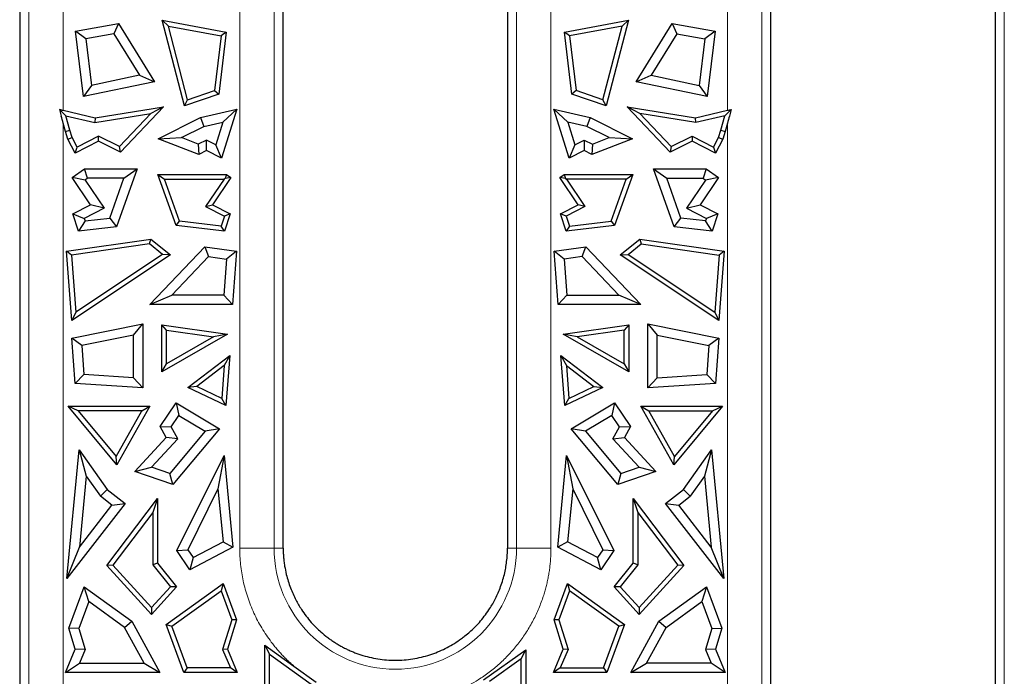
# Model space of a CAD drawing. Units: millimetres. Extents: x 0 to 420, y 0 to 297.
# Drawn here: x 323 to 345, y 166 to 181 of the extents above; entities that cross this region are included whole.
import ezdxf

# ---------------------------------------------------------------- set-up
doc = ezdxf.new("R2010")
doc.units = ezdxf.units.MM

msp = doc.modelspace()

# ---------------------------------------------------------------- linework, layer by layer
at = {"color": 8, "linetype": 'Continuous', "lineweight": 18}
for p, q in [((323.1241, 197.4824), (323.1241, 165.6772)), ((327.916, 169.0772), (327.916, 197.4824)), ((328.6985, 169.0772), (328.6985, 197.4824)), ((334.2041, 197.4824), (334.2041, 169.0772)), ((334.9866, 197.4824), (334.9866, 169.0772)), ((339.7785, 165.6772), (339.7785, 197.4824)), ((345.2841, 197.4824), (345.2841, 165.6772)), ((323.9066, 183.0899), (323.9066, 179.0188)), ((338.996, 179.0188), (338.996, 183.0899)), ((323.9066, 178.7288), (323.9066, 165.6772)), ((338.996, 165.6772), (338.996, 178.7287)), ((328.6985, 169.0772), (327.916, 169.0772)), ((328.6985, 169.0772), (328.9039, 169.0772)), ((333.9987, 169.0772), (334.2041, 169.0772)), ((334.9866, 169.0772), (334.2041, 169.0772))]:
    msp.add_line(p, q, dxfattribs=at)
at = {"color": 7, "linetype": 'Continuous', "lineweight": 25}
for p, q in [((322.9187, 192.1625), (322.9187, 165.927)), ((328.9039, 169.0772), (328.9039, 192.1625)), ((333.9987, 192.1625), (333.9987, 169.0772)), ((339.9839, 165.927), (339.9839, 192.1625)), ((345.0787, 192.1625), (345.0787, 165.9553)), ((324.1898, 180.8138), (325.16, 180.9923)), ((325.16, 180.9923), (325.056, 180.757)), ((325.16, 180.9923), (325.984, 179.6695)), ((326.1544, 181.0645), (326.2982, 180.9308)), ((326.1544, 181.0645), (327.6097, 180.7967)), ((326.6608, 179.1198), (326.1544, 181.0645)), ((335.293, 180.7967), (336.7483, 181.0645)), ((336.7483, 181.0645), (336.2418, 179.1198)), ((336.6045, 180.9308), (336.7483, 181.0645)), ((336.9187, 179.6695), (337.7427, 180.9923)), ((337.7427, 180.9923), (337.8466, 180.757)), ((337.7427, 180.9923), (338.7128, 180.8138)), ((324.4245, 180.6408), (324.1898, 180.8138)), ((324.3657, 179.3294), (324.1898, 180.8138)), ((325.056, 180.757), (324.4245, 180.6408)), ((325.056, 180.757), (325.6428, 179.815)), ((326.7342, 179.2565), (326.2982, 180.9308)), ((326.2982, 180.9308), (327.4933, 180.7109)), ((327.6097, 180.7967), (327.4428, 179.3886)), ((327.6097, 180.7967), (327.4933, 180.7109)), ((335.4598, 179.3886), (335.293, 180.7967)), ((335.4093, 180.7109), (335.293, 180.7967)), ((336.6045, 180.9308), (335.4093, 180.7109)), ((336.1684, 179.2565), (336.6045, 180.9308)), ((337.8466, 180.757), (337.2599, 179.815)), ((337.8466, 180.757), (338.4782, 180.6408)), ((338.7128, 180.8138), (338.4782, 180.6408)), ((338.7128, 180.8138), (338.5369, 179.3294)), ((324.4245, 180.6408), (324.5495, 179.5853)), ((327.4933, 180.7109), (327.3459, 179.4668)), ((335.4093, 180.7109), (335.5568, 179.4668)), ((338.4782, 180.6408), (338.3531, 179.5853)), ((325.984, 179.6695), (324.3657, 179.3294)), ((325.6428, 179.815), (324.5495, 179.5853)), ((325.6428, 179.815), (325.984, 179.6695)), ((336.9187, 179.6695), (337.2599, 179.815)), ((338.5369, 179.3294), (336.9187, 179.6695)), ((337.2599, 179.815), (338.3531, 179.5853)), ((324.5495, 179.5853), (324.3657, 179.3294)), ((327.4428, 179.3886), (326.6608, 179.1198)), ((326.7342, 179.2565), (327.3459, 179.4668)), ((327.3459, 179.4668), (327.4428, 179.3886)), ((335.5568, 179.4668), (335.4598, 179.3886)), ((336.2418, 179.1198), (335.4598, 179.3886)), ((336.1684, 179.2565), (335.5568, 179.4668)), ((338.3531, 179.5853), (338.5369, 179.3294)), ((326.6608, 179.1198), (326.7342, 179.2565)), ((336.2418, 179.1198), (336.1684, 179.2565)), ((323.8198, 179.0395), (323.8628, 178.885)), ((323.9697, 178.8956), (323.8198, 179.0395)), ((323.8628, 179.0294), (323.8198, 179.0395)), ((323.9066, 179.0188), (324.6319, 178.8483)), ((324.6281, 178.7409), (325.8967, 178.9454)), ((324.6319, 178.8483), (326.1887, 179.0994)), ((325.8967, 178.9454), (325.1842, 178.1964)), ((326.1887, 179.0994), (325.207, 178.0673)), ((326.1887, 179.0994), (325.8967, 178.9454)), ((327.0268, 178.8526), (327.8478, 179.0456)), ((327.8478, 179.0456), (327.5009, 177.9315)), ((327.8478, 179.0456), (327.5341, 178.7534)), ((335.4018, 177.9315), (335.0549, 179.0456)), ((335.3685, 178.7534), (335.0549, 179.0456)), ((335.0549, 179.0456), (335.8758, 178.8526)), ((337.6956, 178.0673), (336.714, 179.0994)), ((337.0059, 178.9454), (336.714, 179.0994)), ((336.714, 179.0994), (338.2707, 178.8483)), ((337.0059, 178.9454), (337.7185, 178.1964)), ((338.2745, 178.7409), (337.0059, 178.9454)), ((338.2707, 178.8483), (338.996, 179.0188)), ((339.0828, 179.0395), (338.933, 178.8956)), ((339.0398, 179.0294), (339.0828, 179.0395)), ((339.0828, 179.0395), (339.0398, 178.8849)), ((323.9598, 178.5379), (323.9066, 178.7288)), ((324.0609, 178.5677), (323.9697, 178.8956)), ((323.9697, 178.8956), (324.6281, 178.7409)), ((324.6319, 178.8483), (324.6281, 178.7409)), ((326.0633, 178.3748), (327.0268, 178.8526)), ((327.0268, 178.8526), (327.0993, 178.6512)), ((327.0993, 178.6512), (327.5341, 178.7534)), ((327.5341, 178.7534), (327.3728, 178.2354)), ((335.3685, 178.7534), (335.5298, 178.2354)), ((335.8033, 178.6512), (335.3685, 178.7534)), ((335.8758, 178.8526), (335.8033, 178.6512)), ((335.8758, 178.8526), (336.8393, 178.3748)), ((338.2745, 178.7409), (338.2707, 178.8483)), ((338.933, 178.8956), (338.2745, 178.7409)), ((338.8417, 178.5677), (338.933, 178.8956)), ((338.996, 178.7287), (338.9429, 178.5379)), ((323.9598, 178.5379), (324.0609, 178.5677)), ((324.0142, 178.363), (323.9598, 178.5379)), ((324.1122, 178.4029), (324.0609, 178.5677)), ((326.5909, 178.3991), (327.0993, 178.6512)), ((336.3117, 178.3991), (335.8033, 178.6512)), ((338.7904, 178.4029), (338.8417, 178.5677)), ((338.8417, 178.5677), (338.9429, 178.5379)), ((338.9429, 178.5379), (338.8884, 178.363)), ((324.0142, 178.363), (324.1122, 178.4029)), ((324.1769, 178.0439), (324.0142, 178.363)), ((324.223, 178.1857), (324.1122, 178.4029)), ((324.7081, 178.3147), (324.1769, 178.0439)), ((324.7075, 178.4327), (324.223, 178.1857)), ((324.7081, 178.3147), (324.7075, 178.4327)), ((325.1842, 178.1964), (324.7075, 178.4327)), ((325.207, 178.0673), (324.7081, 178.3147)), ((326.0633, 178.3748), (326.5909, 178.3991)), ((326.985, 178.019), (326.0633, 178.3748)), ((326.9743, 178.2511), (326.5909, 178.3991)), ((327.1608, 178.3435), (326.9743, 178.2511)), ((327.1594, 178.1055), (327.1608, 178.3435)), ((327.3728, 178.2354), (327.1608, 178.3435)), ((335.5298, 178.2354), (335.7419, 178.3435)), ((335.7419, 178.3435), (335.9283, 178.2511)), ((335.7419, 178.3435), (335.7432, 178.1055)), ((336.8393, 178.3748), (335.9176, 178.019)), ((335.9283, 178.2511), (336.3117, 178.3991)), ((336.3117, 178.3991), (336.8393, 178.3748)), ((338.1945, 178.3147), (337.6956, 178.0673)), ((337.7185, 178.1964), (338.1952, 178.4327)), ((338.1952, 178.4327), (338.1945, 178.3147)), ((338.7257, 178.0439), (338.1945, 178.3147)), ((338.1952, 178.4327), (338.6797, 178.1857)), ((338.6797, 178.1857), (338.7904, 178.4029)), ((338.8884, 178.363), (338.7257, 178.0439)), ((338.7904, 178.4029), (338.8884, 178.363)), ((324.1769, 178.0439), (324.223, 178.1857)), ((325.207, 178.0673), (325.1842, 178.1964)), ((326.9743, 178.2511), (326.985, 178.019)), ((327.1594, 178.1055), (326.985, 178.019)), ((327.5009, 177.9315), (327.1594, 178.1055)), ((327.5009, 177.9315), (327.3728, 178.2354)), ((335.5298, 178.2354), (335.4018, 177.9315)), ((335.7432, 178.1055), (335.4018, 177.9315)), ((335.9176, 178.019), (335.7432, 178.1055)), ((335.9283, 178.2511), (335.9176, 178.019)), ((337.7185, 178.1964), (337.6956, 178.0673)), ((338.6797, 178.1857), (338.7257, 178.0439)), ((324.1069, 177.4929), (324.3933, 177.6869)), ((324.3933, 177.6869), (325.5889, 177.6869)), ((324.4585, 177.4743), (324.3933, 177.6869)), ((325.5889, 177.6869), (325.1182, 176.3757)), ((325.2866, 177.4743), (325.5889, 177.6869)), ((337.3137, 177.6869), (337.616, 177.4743)), ((337.3137, 177.6869), (338.5094, 177.6869)), ((337.7845, 176.3757), (337.3137, 177.6869)), ((338.5094, 177.6869), (338.4441, 177.4743)), ((338.5094, 177.6869), (338.7958, 177.4929)), ((324.5256, 176.8749), (324.1069, 177.4929)), ((324.4022, 177.4361), (324.1069, 177.4929)), ((324.4585, 177.4743), (324.4022, 177.4361)), ((324.4022, 177.4361), (324.8359, 176.796)), ((325.2866, 177.4743), (324.4585, 177.4743)), ((324.9625, 176.5714), (325.2866, 177.4743)), ((326.4747, 176.4028), (326.0583, 177.5627)), ((326.0583, 177.5627), (326.2083, 177.4573)), ((326.0583, 177.5627), (327.6127, 177.5627)), ((326.5519, 176.4999), (326.2083, 177.4573)), ((326.2083, 177.4573), (327.5642, 177.4573)), ((327.5642, 177.4573), (327.1431, 176.8357)), ((327.7158, 177.4929), (327.297, 176.8749)), ((327.5835, 177.4675), (327.5642, 177.4573)), ((327.6127, 177.5627), (327.5835, 177.4675)), ((327.7158, 177.4929), (327.5835, 177.4675)), ((327.6127, 177.5627), (327.7158, 177.4929)), ((335.1869, 177.4929), (335.2899, 177.5627)), ((335.6056, 176.8749), (335.1869, 177.4929)), ((335.3191, 177.4675), (335.1869, 177.4929)), ((335.2899, 177.5627), (336.8443, 177.5627)), ((335.2899, 177.5627), (335.3191, 177.4675)), ((335.3191, 177.4675), (335.3384, 177.4573)), ((335.3384, 177.4573), (335.7595, 176.8357)), ((336.6944, 177.4573), (335.3384, 177.4573)), ((336.3507, 176.4999), (336.6944, 177.4573)), ((336.8443, 177.5627), (336.4279, 176.4028)), ((336.6944, 177.4573), (336.8443, 177.5627)), ((337.616, 177.4743), (338.4441, 177.4743)), ((337.9401, 176.5714), (337.616, 177.4743)), ((338.5005, 177.4361), (338.0667, 176.796)), ((338.7958, 177.4929), (338.377, 176.8749)), ((338.4441, 177.4743), (338.5005, 177.4361)), ((338.7958, 177.4929), (338.5005, 177.4361)), ((324.1257, 176.668), (324.5256, 176.8749)), ((324.8359, 176.796), (324.3842, 176.5623)), ((324.8359, 176.796), (324.5256, 176.8749)), ((327.1431, 176.8357), (327.297, 176.8749)), ((327.1431, 176.8357), (327.5687, 176.6156)), ((327.297, 176.8749), (327.6969, 176.668)), ((335.2057, 176.668), (335.6056, 176.8749)), ((335.7595, 176.8357), (335.3339, 176.6156)), ((335.7595, 176.8357), (335.6056, 176.8749)), ((338.0667, 176.796), (338.377, 176.8749)), ((338.0667, 176.796), (338.5185, 176.5623)), ((338.377, 176.8749), (338.7769, 176.668)), ((324.1257, 176.668), (324.3842, 176.5623)), ((324.2551, 176.2736), (324.1257, 176.668)), ((324.4029, 176.5052), (324.2551, 176.2736)), ((324.3842, 176.5623), (324.4029, 176.5052)), ((324.4029, 176.5052), (324.9625, 176.5714)), ((324.9625, 176.5714), (325.1182, 176.3757)), ((326.4747, 176.4028), (326.5519, 176.4999)), ((327.4943, 176.3885), (326.5519, 176.4999)), ((327.5687, 176.6156), (327.4943, 176.3885)), ((327.6969, 176.668), (327.5676, 176.2736)), ((327.6969, 176.668), (327.5687, 176.6156)), ((335.3339, 176.6156), (335.2057, 176.668)), ((335.3351, 176.2736), (335.2057, 176.668)), ((335.3339, 176.6156), (335.4084, 176.3885)), ((335.4084, 176.3885), (336.3507, 176.4999)), ((336.3507, 176.4999), (336.4279, 176.4028)), ((337.7845, 176.3757), (337.9401, 176.5714)), ((338.4998, 176.5052), (337.9401, 176.5714)), ((338.5185, 176.5623), (338.4998, 176.5052)), ((338.6476, 176.2736), (338.4998, 176.5052)), ((338.7769, 176.668), (338.5185, 176.5623)), ((338.7769, 176.668), (338.6476, 176.2736)), ((325.1182, 176.3757), (324.2551, 176.2736)), ((327.5676, 176.2736), (326.4747, 176.4028)), ((327.5676, 176.2736), (327.4943, 176.3885)), ((336.4279, 176.4028), (335.3351, 176.2736)), ((335.4084, 176.3885), (335.3351, 176.2736)), ((338.6476, 176.2736), (337.7845, 176.3757)), ((323.9808, 175.8183), (325.8959, 176.0948)), ((325.8654, 175.9838), (325.8959, 176.0948)), ((325.8959, 176.0948), (326.3427, 175.733)), ((336.5599, 175.733), (337.0067, 176.0948)), ((337.0067, 176.0948), (337.0373, 175.9838)), ((337.0067, 176.0948), (338.9219, 175.8183)), ((324.1002, 174.2467), (323.9808, 175.8183)), ((324.0934, 175.728), (323.9808, 175.8183)), ((325.8654, 175.9838), (324.0934, 175.728)), ((326.1646, 175.7415), (325.8654, 175.9838)), ((325.8774, 174.6107), (327.1276, 175.9214)), ((327.1276, 175.9214), (327.2058, 175.6953)), ((327.1276, 175.9214), (327.8419, 175.8183)), ((327.8419, 175.8183), (327.6148, 175.6362)), ((327.8419, 175.8183), (327.7501, 174.6107)), ((335.0608, 175.8183), (335.775, 175.9214)), ((335.1525, 174.6107), (335.0608, 175.8183)), ((335.2879, 175.6362), (335.0608, 175.8183)), ((335.6968, 175.6953), (335.775, 175.9214)), ((335.775, 175.9214), (337.0252, 174.6107)), ((336.738, 175.7415), (337.0373, 175.9838)), ((337.0373, 175.9838), (338.8092, 175.728)), ((338.9219, 175.8183), (338.8025, 174.2467)), ((338.9219, 175.8183), (338.8092, 175.728)), ((324.0934, 175.728), (324.1917, 174.4339)), ((326.3427, 175.733), (324.1002, 174.2467)), ((326.1646, 175.7415), (324.1917, 174.4339)), ((326.3427, 175.733), (326.1646, 175.7415)), ((326.3741, 174.8233), (327.2058, 175.6953)), ((327.2058, 175.6953), (327.6148, 175.6362)), ((327.6148, 175.6362), (327.553, 174.8233)), ((335.6968, 175.6953), (335.2879, 175.6362)), ((335.2879, 175.6362), (335.3496, 174.8233)), ((336.5285, 174.8233), (335.6968, 175.6953)), ((336.5599, 175.733), (336.738, 175.7415)), ((338.8025, 174.2467), (336.5599, 175.733)), ((336.738, 175.7415), (338.7109, 174.4339)), ((338.8092, 175.728), (338.7109, 174.4339)), ((325.8774, 174.6107), (326.3741, 174.8233)), ((327.553, 174.8233), (326.3741, 174.8233)), ((327.553, 174.8233), (327.7501, 174.6107)), ((335.3496, 174.8233), (335.1525, 174.6107)), ((335.3496, 174.8233), (336.5285, 174.8233)), ((337.0252, 174.6107), (336.5285, 174.8233)), ((327.7501, 174.6107), (325.8774, 174.6107)), ((337.0252, 174.6107), (335.1525, 174.6107)), ((324.1917, 174.4339), (324.1002, 174.2467)), ((338.7109, 174.4339), (338.8025, 174.2467)), ((324.1029, 173.8473), (325.7184, 174.1684)), ((325.5058, 173.9093), (325.7184, 174.1684)), ((325.7184, 174.1684), (325.7184, 172.7167)), ((326.2523, 174.0279), (326.1468, 174.1497)), ((326.1468, 174.1497), (327.6386, 173.9343)), ((326.1468, 173.0814), (326.1468, 174.1497)), ((326.2523, 173.2632), (326.2523, 174.0279)), ((326.2523, 174.0279), (327.3201, 173.8737)), ((335.2641, 173.9343), (336.7558, 174.1497)), ((336.6504, 174.0279), (335.5825, 173.8737)), ((336.7558, 174.1497), (336.6504, 174.0279)), ((336.6504, 173.2632), (336.6504, 174.0279)), ((336.7558, 174.1497), (336.7558, 173.0814)), ((337.1842, 172.7167), (337.1842, 174.1684)), ((337.1842, 174.1684), (337.3968, 173.9093)), ((337.1842, 174.1684), (338.7998, 173.8473)), ((324.1812, 172.8167), (324.1029, 173.8473)), ((324.3292, 173.6754), (324.1029, 173.8473)), ((325.5058, 173.9093), (324.3292, 173.6754)), ((325.5058, 172.9436), (325.5058, 173.9093)), ((327.6386, 173.9343), (326.1468, 173.0814)), ((327.3201, 173.8737), (326.2523, 173.2632)), ((327.6386, 173.9343), (327.3201, 173.8737)), ((336.7558, 173.0814), (335.2641, 173.9343)), ((335.5825, 173.8737), (335.2641, 173.9343)), ((335.5825, 173.8737), (336.6504, 173.2632)), ((337.3968, 172.9436), (337.3968, 173.9093)), ((337.3968, 173.9093), (338.5734, 173.6754)), ((338.7998, 173.8473), (338.5734, 173.6754)), ((338.7998, 173.8473), (338.7215, 172.8167)), ((324.3292, 173.6754), (324.3792, 173.0169)), ((338.5734, 173.6754), (338.5234, 173.0169)), ((326.7398, 172.7272), (327.6898, 173.4527)), ((327.6898, 173.4527), (327.5668, 173.2261)), ((327.6898, 173.4527), (327.6032, 172.3125)), ((335.2995, 172.3125), (335.2129, 173.4527)), ((335.2129, 173.4527), (335.3358, 173.2261)), ((335.2129, 173.4527), (336.1628, 172.7272)), ((326.1468, 173.0814), (326.2523, 173.2632)), ((327.5668, 173.2261), (326.9405, 172.7478)), ((327.5668, 173.2261), (327.5097, 172.4744)), ((335.3358, 173.2261), (335.3929, 172.4744)), ((335.3358, 173.2261), (335.9621, 172.7478)), ((336.6504, 173.2632), (336.7558, 173.0814)), ((324.3792, 173.0169), (324.1812, 172.8167)), ((325.5058, 172.9436), (324.3792, 173.0169)), ((325.7184, 172.7167), (325.5058, 172.9436)), ((337.1842, 172.7167), (337.3968, 172.9436)), ((337.3968, 172.9436), (338.5234, 173.0169)), ((338.5234, 173.0169), (338.7215, 172.8167)), ((325.7184, 172.7167), (324.1812, 172.8167)), ((326.9405, 172.7478), (326.7398, 172.7272)), ((327.6032, 172.3125), (326.7398, 172.7272)), ((327.5097, 172.4744), (326.9405, 172.7478)), ((336.1628, 172.7272), (335.2995, 172.3125)), ((335.3929, 172.4744), (335.9621, 172.7478)), ((335.9621, 172.7478), (336.1628, 172.7272)), ((338.7215, 172.8167), (337.1842, 172.7167)), ((327.6032, 172.3125), (327.5097, 172.4744)), ((335.2995, 172.3125), (335.3929, 172.4744)), ((325.128, 170.9684), (324.02, 172.2968)), ((324.2453, 172.1913), (324.02, 172.2968)), ((324.02, 172.2968), (325.8772, 172.2968)), ((325.8772, 172.2968), (325.128, 170.9684)), ((325.6966, 172.1913), (325.8772, 172.2968)), ((326.1086, 171.839), (326.4698, 172.3719)), ((326.4698, 172.3719), (326.5333, 172.0865)), ((326.4698, 172.3719), (327.4559, 171.7841)), ((335.4467, 171.7841), (336.4328, 172.3719)), ((336.4328, 172.3719), (336.3694, 172.0865)), ((336.4328, 172.3719), (336.7941, 171.839)), ((337.0255, 172.2968), (337.2061, 172.1913)), ((337.0255, 172.2968), (338.8827, 172.2968)), ((337.7747, 170.9684), (337.0255, 172.2968)), ((338.8827, 172.2968), (337.7747, 170.9684)), ((338.6574, 172.1913), (338.8827, 172.2968)), ((324.2453, 172.1913), (325.1111, 171.1533)), ((325.6966, 172.1913), (324.2453, 172.1913)), ((325.1111, 171.1533), (325.6966, 172.1913)), ((326.3585, 171.8287), (326.5333, 172.0865)), ((326.5333, 172.0865), (327.1331, 171.729)), ((336.3694, 172.0865), (335.7696, 171.729)), ((336.5441, 171.8287), (336.3694, 172.0865)), ((337.7915, 171.1533), (337.2061, 172.1913)), ((337.2061, 172.1913), (338.6574, 172.1913)), ((338.6574, 172.1913), (337.7915, 171.1533)), ((326.2491, 171.5898), (326.1086, 171.839)), ((326.1086, 171.839), (326.3585, 171.8287)), ((326.5103, 171.5595), (326.3585, 171.8287)), ((327.4559, 171.7841), (326.4008, 170.5192)), ((327.4559, 171.7841), (327.1331, 171.729)), ((336.5018, 170.5192), (335.4467, 171.7841)), ((335.7696, 171.729), (335.4467, 171.7841)), ((336.3923, 171.5595), (336.5441, 171.8287)), ((336.5441, 171.8287), (336.7941, 171.839)), ((336.7941, 171.839), (336.6535, 171.5898)), ((325.5355, 170.8155), (326.2491, 171.5898)), ((325.9128, 170.9111), (326.5103, 171.5595)), ((326.5103, 171.5595), (326.2491, 171.5898)), ((327.1331, 171.729), (326.3313, 170.7677)), ((335.7696, 171.729), (336.5714, 170.7677)), ((336.3923, 171.5595), (336.6535, 171.5898)), ((336.9899, 170.9111), (336.3923, 171.5595)), ((336.6535, 171.5898), (337.3671, 170.8155)), ((323.9911, 168.3831), (324.2729, 171.3044)), ((324.2729, 171.3044), (324.4294, 170.7124)), ((324.2729, 171.3044), (324.9067, 170.4036)), ((325.128, 170.9684), (325.1111, 171.1533)), ((326.4912, 169.0229), (327.5617, 171.1803)), ((327.5617, 171.1803), (327.4215, 170.4193)), ((327.5617, 171.1803), (327.7627, 169.0968)), ((335.14, 169.0968), (335.3409, 171.1803)), ((335.3409, 171.1803), (335.4812, 170.4193)), ((335.3409, 171.1803), (336.4114, 169.0229)), ((337.7747, 170.9684), (337.7915, 171.1533)), ((337.9959, 170.4036), (338.6297, 171.3044)), ((338.6297, 171.3044), (338.4732, 170.7124)), ((338.6297, 171.3044), (338.9115, 168.3831)), ((325.5355, 170.8155), (325.9128, 170.9111)), ((326.3313, 170.7677), (325.9128, 170.9111)), ((336.5714, 170.7677), (336.9899, 170.9111)), ((336.9899, 170.9111), (337.3671, 170.8155)), ((324.4294, 170.7124), (324.2735, 169.0958)), ((324.4294, 170.7124), (324.7513, 170.255)), ((326.4008, 170.5192), (325.5355, 170.8155)), ((326.4008, 170.5192), (326.3313, 170.7677)), ((337.3671, 170.8155), (336.5018, 170.5192)), ((336.5714, 170.7677), (336.5018, 170.5192)), ((338.4732, 170.7124), (338.1514, 170.255)), ((338.4732, 170.7124), (338.6291, 169.0958)), ((324.7513, 170.255), (324.9067, 170.4036)), ((325.0133, 170.0524), (324.7513, 170.255)), ((324.9067, 170.4036), (325.3116, 170.0905)), ((327.4215, 170.4193), (326.7366, 169.039)), ((327.4215, 170.4193), (327.5373, 169.2189)), ((335.4812, 170.4193), (335.3654, 169.2189)), ((335.4812, 170.4193), (336.1661, 169.039)), ((337.591, 170.0905), (337.9959, 170.4036)), ((337.8893, 170.0524), (338.1514, 170.255)), ((338.1514, 170.255), (337.9959, 170.4036)), ((325.3116, 170.0905), (323.9911, 168.3831)), ((324.2735, 169.0958), (325.0133, 170.0524)), ((324.8984, 168.6787), (326.0503, 170.1993)), ((325.0133, 170.0524), (325.3116, 170.0905)), ((326.0503, 170.1993), (325.9448, 169.8855)), ((326.0503, 170.1993), (326.0503, 168.736)), ((336.8523, 168.736), (336.8523, 170.1993)), ((336.8523, 170.1993), (336.9578, 169.8855)), ((336.8523, 170.1993), (338.0042, 168.6787)), ((337.591, 170.0905), (337.8893, 170.0524)), ((338.9115, 168.3831), (337.591, 170.0905)), ((338.6291, 169.0958), (337.8893, 170.0524)), ((325.9448, 169.8855), (325.0355, 168.685)), ((325.9448, 169.8855), (325.9448, 168.699)), ((336.9578, 169.8855), (336.9578, 168.699)), ((336.9578, 169.8855), (337.8672, 168.685)), ((323.9911, 168.3831), (324.2735, 169.0958)), ((327.7627, 169.0968), (326.7852, 168.5852)), ((326.8554, 168.862), (327.5373, 169.2189)), ((327.5373, 169.2189), (327.7627, 169.0968)), ((335.3654, 169.2189), (335.14, 169.0968)), ((336.1175, 168.5852), (335.14, 169.0968)), ((336.0472, 168.862), (335.3654, 169.2189)), ((338.9115, 168.3831), (338.6291, 169.0958)), ((326.4912, 169.0229), (326.7366, 169.039)), ((326.7852, 168.5852), (326.4912, 169.0229)), ((326.7366, 169.039), (326.8554, 168.862)), ((326.8554, 168.862), (326.7852, 168.5852)), ((336.1661, 169.039), (336.0472, 168.862)), ((336.1175, 168.5852), (336.0472, 168.862)), ((336.4114, 169.0229), (336.1175, 168.5852)), ((336.1661, 169.039), (336.4114, 169.0229)), ((325.0355, 168.685), (324.8984, 168.6787)), ((325.9113, 167.5691), (324.8984, 168.6787)), ((325.0355, 168.685), (325.9113, 167.7255)), ((326.0503, 168.736), (325.9448, 168.699)), ((325.9448, 168.699), (326.3443, 168.1998)), ((326.0503, 168.736), (326.483, 168.1953)), ((336.4197, 168.1953), (336.8523, 168.736)), ((336.9578, 168.699), (336.5583, 168.1998)), ((336.9578, 168.699), (336.8523, 168.736)), ((337.8672, 168.685), (336.9913, 167.7255)), ((338.0042, 168.6787), (336.9913, 167.5691)), ((338.0042, 168.6787), (337.8672, 168.685)), ((324.0359, 167.2547), (324.3842, 168.1995)), ((324.4868, 167.8632), (324.3842, 168.1995)), ((324.3842, 168.1995), (325.4662, 167.4185)), ((326.3443, 168.1998), (325.9113, 167.7255)), ((326.483, 168.1953), (325.9113, 167.5691)), ((326.2475, 167.3399), (327.5431, 168.275)), ((326.483, 168.1953), (326.3443, 168.1998)), ((327.5431, 168.275), (327.4922, 168.1082)), ((327.5431, 168.275), (327.847, 167.4504)), ((335.0556, 167.4504), (335.3596, 168.275)), ((335.3596, 168.275), (336.6552, 167.3399)), ((335.3596, 168.275), (335.4105, 168.1082)), ((336.5583, 168.1998), (336.4197, 168.1953)), ((336.9913, 167.5691), (336.4197, 168.1953)), ((336.5583, 168.1998), (336.9913, 167.7255)), ((337.4364, 167.4185), (338.5185, 168.1995)), ((338.5185, 168.1995), (338.4158, 167.8632)), ((338.5185, 168.1995), (338.8667, 167.2547)), ((326.3741, 167.3012), (327.4922, 168.1082)), ((327.4922, 168.1082), (327.7357, 167.4474)), ((335.4105, 168.1082), (335.1669, 167.4474)), ((336.5285, 167.3012), (335.4105, 168.1082)), ((324.4868, 167.8632), (324.2603, 167.2486)), ((325.3026, 167.2744), (324.4868, 167.8632)), ((337.6001, 167.2744), (338.4158, 167.8632)), ((338.4158, 167.8632), (338.6424, 167.2486)), ((325.9113, 167.7255), (325.9113, 167.5691)), ((336.9913, 167.7255), (336.9913, 167.5691)), ((325.3026, 167.2744), (325.4662, 167.4185)), ((325.4662, 167.4185), (326.1044, 166.2472)), ((326.2475, 167.3399), (326.3741, 167.3012)), ((326.6503, 166.2472), (326.2475, 167.3399)), ((326.7238, 166.3527), (326.3741, 167.3012)), ((327.7357, 167.4474), (327.5291, 166.7766)), ((327.847, 167.4504), (327.6411, 166.7817)), ((327.847, 167.4504), (327.7357, 167.4474)), ((335.1669, 167.4474), (335.0556, 167.4504)), ((335.2616, 166.7817), (335.0556, 167.4504)), ((335.1669, 167.4474), (335.3735, 166.7766)), ((336.1789, 166.3527), (336.5285, 167.3012)), ((336.6552, 167.3399), (336.2524, 166.2472)), ((336.5285, 167.3012), (336.6552, 167.3399)), ((336.7982, 166.2472), (337.4364, 167.4185)), ((337.4364, 167.4185), (337.6001, 167.2744)), ((324.2603, 167.2486), (324.0359, 167.2547)), ((324.1816, 166.7817), (324.0359, 167.2547)), ((324.2603, 167.2486), (324.4073, 166.7713)), ((325.7464, 166.4598), (325.3026, 167.2744)), ((337.1562, 166.4598), (337.6001, 167.2744)), ((338.6424, 167.2486), (338.4954, 166.7713)), ((338.6424, 167.2486), (338.8667, 167.2547)), ((338.8667, 167.2547), (338.7211, 166.7817)), ((328.4856, 164.6237), (328.4856, 166.8694)), ((328.4856, 166.8694), (328.591, 166.6642)), ((328.4856, 166.8694), (329.1475, 166.3956)), ((323.9611, 166.2472), (324.1816, 166.7817)), ((324.4073, 166.7713), (324.1816, 166.7817)), ((324.4073, 166.7713), (324.2788, 166.4598)), ((327.6411, 166.7817), (327.5291, 166.7766)), ((327.5291, 166.7766), (327.7039, 166.3527)), ((327.6411, 166.7817), (327.8615, 166.2472)), ((328.591, 164.7101), (328.591, 166.6642)), ((328.591, 166.6642), (329.6725, 165.8902)), ((333.4577, 166.0809), (334.4171, 166.7675)), ((334.3116, 166.5623), (334.4171, 166.7675)), ((334.4171, 166.7675), (334.4171, 164.6237)), ((335.0411, 166.2472), (335.2616, 166.7817)), ((335.3735, 166.7766), (335.1987, 166.3527)), ((335.3735, 166.7766), (335.2616, 166.7817)), ((338.7211, 166.7817), (338.4954, 166.7713)), ((338.4954, 166.7713), (338.6238, 166.4598)), ((338.7211, 166.7817), (338.9415, 166.2472)), ((323.9611, 166.2472), (324.2788, 166.4598)), ((324.2788, 166.4598), (325.7464, 166.4598)), ((325.7464, 166.4598), (326.1044, 166.2472)), ((334.3116, 166.5623), (333.5917, 166.0471)), ((334.3116, 164.7101), (334.3116, 166.5623)), ((336.7982, 166.2472), (337.1562, 166.4598)), ((338.6238, 166.4598), (337.1562, 166.4598)), ((338.9415, 166.2472), (338.6238, 166.4598)), ((326.1044, 166.2472), (323.9611, 166.2472)), ((326.7238, 166.3527), (326.6503, 166.2472)), ((327.8615, 166.2472), (326.6503, 166.2472)), ((327.7039, 166.3527), (326.7238, 166.3527)), ((327.8615, 166.2472), (327.7039, 166.3527)), ((329.1475, 166.3956), (329.6561, 166.0316)), ((335.1987, 166.3527), (335.0411, 166.2472)), ((336.2524, 166.2472), (335.0411, 166.2472)), ((335.1987, 166.3527), (336.1789, 166.3527)), ((336.1789, 166.3527), (336.2524, 166.2472)), ((338.9415, 166.2472), (336.7982, 166.2472))]:
    msp.add_line(p, q, dxfattribs=at)
at = {"color": 8, "linetype": 'Continuous', "lineweight": 18}
msp.add_arc((331.4513, 169.0772), 2.7528, 180, 0, dxfattribs=at)
at = {"color": 7, "linetype": 'Continuous', "lineweight": 25}
for points in [[(323.8628, 179.0294), (323.8774, 179.0259), (323.892, 179.0223), (323.9066, 179.0188)], [(338.996, 179.0188), (339.0106, 179.0223), (339.0252, 179.0259), (339.0398, 179.0294)], [(323.9066, 178.7288), (323.892, 178.7808), (323.8774, 178.8329), (323.8628, 178.885)], [(339.0398, 178.8849), (339.0252, 178.8329), (339.0106, 178.7808), (338.996, 178.7287)]]:
    msp.add_open_spline(points, degree=3, dxfattribs=at)
at = {"color": 8, "linetype": 'Continuous', "lineweight": 18}
for points, knots in [([(329.1475, 166.3956), (329.1204, 166.4193), (329.0665, 166.4665), (328.9883, 166.5403), (328.9124, 166.6161), (328.8389, 166.6943), (328.7678, 166.7747), (328.6991, 166.8574), (328.576, 167.0149), (328.4118, 167.2577), (328.2323, 167.5988), (328.0905, 167.9574), (328.0062, 168.266), (327.9592, 168.5153), (327.9344, 168.7016), (327.9189, 168.889), (327.917, 169.0144), (327.916, 169.0772)], [0, 0, 0, 0, 0.0353779, 0.070677, 0.1059296, 0.1411688, 0.176427, 0.2117372, 0.2471318, 0.3735363, 0.5000096, 0.6264141, 0.7528873, 0.8147405, 0.8764266, 0.9381213, 1, 1, 1, 1]), ([(334.9866, 169.0772), (334.9863, 169.0388), (334.9856, 168.9622), (334.9799, 168.8477), (334.9708, 168.7337), (334.9579, 168.6203), (334.9414, 168.5075), (334.9212, 168.3953), (334.8973, 168.2837), (334.8698, 168.1728), (334.8385, 168.0624), (334.785, 167.8939), (334.6995, 167.6707), (334.5676, 167.3987), (334.4123, 167.1375), (334.2341, 166.8896), (334.0352, 166.6578), (333.8181, 166.4452), (333.5849, 166.2528), (333.3567, 166.0953), (333.1384, 165.9674), (332.9339, 165.8647), (332.7236, 165.7759), (332.5077, 165.7), (332.3599, 165.6612), (332.2858, 165.6418)], [0, 0, 0, 0, 0.024441, 0.0487807, 0.0730444, 0.0972575, 0.1214457, 0.1456348, 0.1698506, 0.1941186, 0.2184644, 0.2429133, 0.306692, 0.3705148, 0.4352428, 0.5000155, 0.5647435, 0.6295162, 0.6932949, 0.7571177, 0.8058925, 0.8543629, 0.9027338, 0.9512112, 1, 1, 1, 1])]:
    msp.add_open_spline(points, degree=3, knots=knots, dxfattribs=at)
at = {"color": 7, "linetype": 'Continuous', "lineweight": 25}
for points, knots in [([(328.9039, 169.0772), (328.9043, 169.0439), (328.9051, 168.9774), (328.9113, 168.8782), (328.9213, 168.7747), (328.9401, 168.6415), (328.9813, 168.4362), (329.0616, 168.1771), (329.1804, 167.9119), (329.3351, 167.6476), (329.4955, 167.4372), (329.6502, 167.2734), (329.7744, 167.157), (329.8861, 167.0655), (329.9667, 167.0074), (329.9917, 166.9894)], [0, 0, 0, 0, 0.0408498, 0.0815172, 0.1218727, 0.1683206, 0.2464049, 0.3785169, 0.5000082, 0.6018992, 0.7536012, 0.8231477, 0.8781452, 0.9621538, 1, 1, 1, 1]), ([(332.9109, 166.9894), (332.9263, 167.0004), (332.9677, 167.0299), (333.0466, 167.0903), (333.1431, 167.1708), (333.2526, 167.2736), (333.4033, 167.4331), (333.5641, 167.6427), (333.7186, 167.9044), (333.8401, 168.1747), (333.9164, 168.4194), (333.9594, 168.6239), (333.9816, 168.7719), (333.9961, 168.9235), (333.9978, 169.0258), (333.9987, 169.0772)], [0, 0, 0, 0, 0.0232265, 0.0623619, 0.1218667, 0.1771721, 0.2464082, 0.3908578, 0.5000052, 0.6184484, 0.7536031, 0.8133371, 0.8746233, 0.9369904, 1, 1, 1, 1]), ([(329.9917, 166.9894), (330.018, 166.9715), (330.0703, 166.9357), (330.1511, 166.8859), (330.2334, 166.839), (330.3172, 166.7953), (330.4027, 166.7548), (330.4897, 166.7175), (330.5784, 166.6834), (330.7636, 166.6198), (331.0535, 166.5501), (331.4512, 166.5196), (331.8491, 166.5501), (332.1698, 166.6272), (332.4133, 166.7157), (332.586, 166.7938), (332.753, 166.8839), (332.8582, 166.9542), (332.9109, 166.9894)], [0, 0, 0, 0, 0.03066328, 0.06120126, 0.09165613, 0.12207043, 0.15248689, 0.18294819, 0.21349685, 0.24417503, 0.37206315, 0.50002066, 0.62790879, 0.75586631, 0.81705751, 0.87791608, 0.93878321, 1, 1, 1, 1])]:
    msp.add_open_spline(points, degree=3, knots=knots, dxfattribs=at)

doc.saveas('drawing.dxf')
